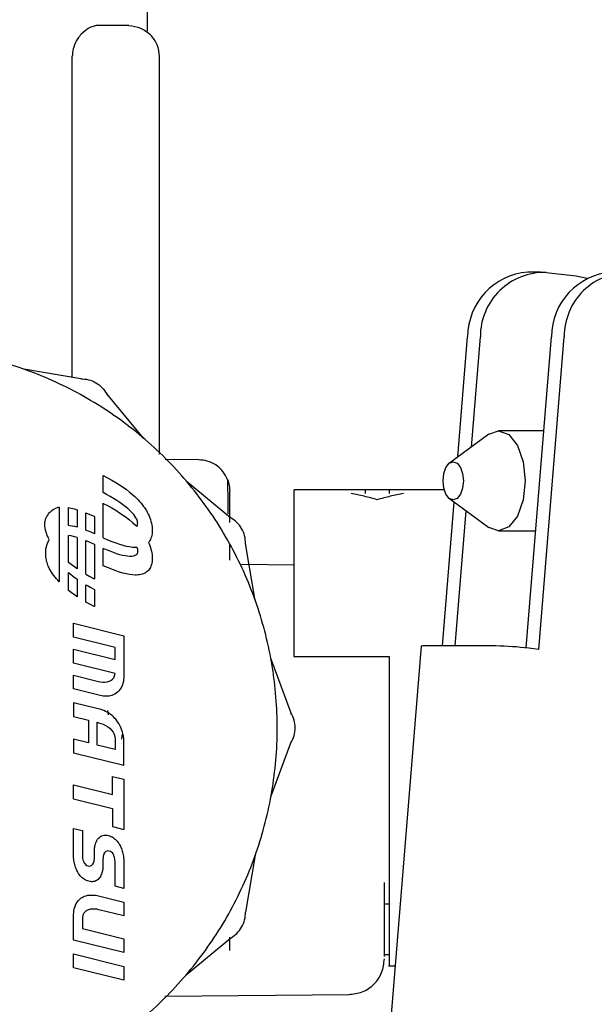
# Model space of a CAD drawing. Units: inches. Extents: x 0.4 to 16.6, y 0.2 to 10.8.
# Drawn here: x 9.3 to 9.4, y 5.7 to 5.8 of the extents above; entities that cross this region are included whole.
import ezdxf

# ---------------------------------------------------------------- set-up
doc = ezdxf.new("R2010")
doc.units = ezdxf.units.IN
doc.header["$MEASUREMENT"] = 0

msp = doc.modelspace()

# ---------------------------------------------------------------- linework, layer by layer
at = {"color": 7, "linetype": 'Continuous', "lineweight": 25}
for p, q in [((9.358375550517794, 5.796356184084962), (9.358375550517794, 5.805093445551617)), ((9.356823078936255, 5.796817705392227), (9.354379163871148, 5.796839033115893)), ((9.35214973544818, 5.767726415156822), (9.352149734028185, 5.794299532688685)), ((9.3593598023807, 5.761357528096159), (9.3593598023807, 5.794258749051535)), ((9.390868447612753, 5.776424602905855), (9.389817823144433, 5.776424602905855)), ((9.391346501048249, 5.776397484197953), (9.393832070837153, 5.776114834116)), ((9.393832070837153, 5.776114834116), (9.39472354890872, 5.775915557587491)), ((9.384037691641312, 5.761136606761974), (9.384846683566623, 5.771084391258737)), ((9.385154925801004, 5.761955674090612), (9.385897308034943, 5.771084391258737)), ((9.38968692332952, 5.745336935023048), (9.391780805057534, 5.771084391258737)), ((9.39072799440968, 5.745219461605001), (9.392831429525856, 5.771084391258737)), ((9.352842224640883, 5.767609288223654), (9.348144237618063, 5.768403900701247)), ((9.358033223929816, 5.762694491792372), (9.354996075826344, 5.766365761661733)), ((9.386594928254627, 5.763011369490444), (9.383344273204235, 5.760628247451657)), ((9.391147388214474, 5.763295569078648), (9.387398861649192, 5.763295569078648)), ((9.362631182775292, 5.760893452761954), (9.35983839908315, 5.760917826062411)), ((9.354690101096393, 5.758187201917478), (9.354690101096393, 5.759613207857911)), ((9.354690101096393, 5.759613207857911), (9.354709289530796, 5.75960367349697)), ((9.354709289530796, 5.75960367349697), (9.35507019029286, 5.759413862485007)), ((9.35507019029286, 5.759413862485007), (9.355414650203612, 5.759221780764777)), ((9.355414650203612, 5.759221780764777), (9.355742521184172, 5.759027548487457)), ((9.355742521184172, 5.759027548487457), (9.35605365515567, 5.758831285804223)), ((9.361571391464638, 5.75915632425727), (9.365242661334264, 5.756119176154098)), ((9.354973675965125, 5.758038337076107), (9.354690101096393, 5.758187201917478)), ((9.35605365515567, 5.758831285804223), (9.356347904039223, 5.758633112866248)), ((9.356347904039223, 5.758633112866248), (9.356625119755963, 5.758433149824711)), ((9.356625119755963, 5.758433149824711), (9.356885154227008, 5.758231516830786)), ((9.356885154227008, 5.758231516830786), (9.357127859373483, 5.758028334035648)), ((9.382930652239429, 5.758409742306995), (9.370481849624795, 5.758409742306995)), ((9.378355865372827, 5.758409742306995), (9.376387361435818, 5.758409742306995)), ((9.378355865372827, 5.758405013929074), (9.378355865372827, 5.758105832384641)), ((9.354690101096393, 5.754454416290716), (9.354690101096393, 5.757307452237684)), ((9.354690101096393, 5.757307452237684), (9.354709289530796, 5.757297917876745)), ((9.354709289530796, 5.757297917876745), (9.35507019029286, 5.757108106864778)), ((9.355272887146004, 5.757872458221247), (9.354973675965125, 5.758038337076107)), ((9.355556918069926, 5.757705812906151), (9.355272887146004, 5.757872458221247)), ((9.355825172945938, 5.75753878405063), (9.355556918069926, 5.757705812906151)), ((9.356077055983095, 5.757371754574494), (9.355825172945938, 5.75753878405063)), ((9.356311971390435, 5.757205107397552), (9.356077055983095, 5.757371754574494)), ((9.357127859373483, 5.758028334035648), (9.35735308711651, 5.757823721590471)), ((9.35735308711651, 5.757823721590471), (9.357477802071154, 5.757702132800603)), ((9.357477802071154, 5.757702132800603), (9.357597069138157, 5.757579323508144)), ((9.357597069138157, 5.757579323508144), (9.357710827373074, 5.757455392639219)), ((9.357710827373074, 5.757455392639219), (9.357819015831456, 5.757330439119951)), ((9.357819015831456, 5.757330439119951), (9.357921573568847, 5.757204561876461)), ((9.377371613404323, 5.757593276778479), (9.377371613404323, 5.757593354802508)), ((9.38276623463738, 5.745502111686954), (9.383734552639163, 5.75740905229377)), ((9.383344273204235, 5.757695174170206), (9.386594928254627, 5.755312052131419)), ((9.351056701379457, 5.756990293769319), (9.351056701379457, 5.750800334599697)), ((9.351840375828209, 5.755454655046385), (9.351840375828209, 5.7569457685717)), ((9.351840375828209, 5.7569457685717), (9.352051204340192, 5.756905060959819)), ((9.352051204340192, 5.756905060959819), (9.35232801427778, 5.756836711821839)), ((9.35232801427778, 5.756836711821839), (9.352552807145255, 5.756770497240487)), ((9.352552807145255, 5.756770497240487), (9.352552807145255, 5.755325392222264)), ((9.3532652384623, 5.756520277548785), (9.353601554177532, 5.756382368592948)), ((9.3532652384623, 5.755087588860611), (9.3532652384623, 5.756520277548785)), ((9.35507019029286, 5.757108106864778), (9.355414650203613, 5.756916025144548)), ((9.355414650203613, 5.756916025144548), (9.355742521184172, 5.756721792867229)), ((9.355742521184172, 5.756721792867229), (9.35605365515567, 5.756525530183993)), ((9.35605365515567, 5.756525530183993), (9.356347904039223, 5.75632735724602)), ((9.35652932337701, 5.757039225439613), (9.356311971390435, 5.757205107397552)), ((9.35672851615187, 5.756874491620487), (9.35652932337701, 5.757039225439613)), ((9.356908953924064, 5.756711288859987), (9.35672851615187, 5.756874491620487)), ((9.357083997160869, 5.756535930784898), (9.356908953924064, 5.756711288859987)), ((9.357224160933514, 5.756377156550954), (9.357083997160869, 5.756535930784898)), ((9.357921573568847, 5.757204561876461), (9.358018439640805, 5.757077859834873)), ((9.358018439640805, 5.757077859834873), (9.358109553102878, 5.756950431921307)), ((9.358109553102878, 5.756950431921307), (9.358194853010616, 5.756822377061889)), ((9.358194853010616, 5.756822377061889), (9.35827427841957, 5.756693794182739)), ((9.35827427841957, 5.756693794182739), (9.35834776838529, 5.756564782209981)), ((9.35834776838529, 5.756564782209981), (9.358425274726764, 5.756414548432455)), ((9.3838168591057, 5.745502111686954), (9.384726063085377, 5.756682155603894)), ((9.353601554177532, 5.756382368592948), (9.353960646569249, 5.75622375836701)), ((9.353960646569249, 5.75622375836701), (9.353977669779347, 5.756215745121343)), ((9.353977669779347, 5.756215745121343), (9.353977669779347, 5.754788715114808)), ((9.356347904039223, 5.75632735724602), (9.356625119755963, 5.756127394204483)), ((9.356625119755963, 5.756127394204483), (9.356885154227008, 5.755925761210559)), ((9.356885154227008, 5.755925761210559), (9.357127859373483, 5.755722578415421)), ((9.357127859373483, 5.755722578415421), (9.35735308711651, 5.755517965970244)), ((9.357333320738016, 5.756234493000833), (9.357224160933514, 5.756377156550954)), ((9.357415352070396, 5.756107466977228), (9.357333320738016, 5.756234493000833)), ((9.357474130426667, 5.755995605322819), (9.357415352070396, 5.756107466977228)), ((9.357513531302844, 5.755898434880296), (9.357474130426667, 5.755995605322819)), ((9.357537430194954, 5.755815482492343), (9.357513531302844, 5.755898434880296)), ((9.357549702599014, 5.755746275001647), (9.357537430194954, 5.755815482492343)), ((9.357554224011034, 5.755690339250894), (9.357549702599014, 5.755746275001647)), ((9.357554219563287, 5.755607425858286), (9.357554869927037, 5.755647202082767)), ((9.357554869927037, 5.755647202082767), (9.357554224011034, 5.755690339250894)), ((9.358425274726764, 5.756414548432455), (9.358495061479351, 5.756263375539441)), ((9.358495061479351, 5.756263375539441), (9.358557025248494, 5.756111609089693)), ((9.358557025248494, 5.756111609089693), (9.358611062639643, 5.755959594641962)), ((9.358611062639643, 5.755959594641962), (9.358657070258236, 5.755807677754999)), ((9.358657070258236, 5.755807677754999), (9.358694944709724, 5.755656203987556)), ((9.358694944709724, 5.755656203987556), (9.358724582599553, 5.755505518898384)), ((9.351944847525244, 5.755447866347731), (9.351840375828209, 5.755454655046385)), ((9.352144732431281, 5.755419496934078), (9.351944847525244, 5.755447866347731)), ((9.352362360984843, 5.755374767845624), (9.352144732431281, 5.755419496934078)), ((9.352552807145255, 5.755325392222264), (9.352362360984843, 5.755374767845624)), ((9.353399143076489, 5.755036460035007), (9.3532652384623, 5.755087588860611)), ((9.353697113419274, 5.754913086540929), (9.353399143076489, 5.755036460035007)), ((9.353977669779347, 5.754788715114808), (9.353697113419274, 5.754913086540929)), ((9.35735308711651, 5.755517965970244), (9.357477802071154, 5.755396377180374)), ((9.357477802071154, 5.755396377180374), (9.357481086589306, 5.755392995112211)), ((9.357481086589306, 5.755392995112211), (9.357513246647171, 5.755441194783399)), ((9.357513246647171, 5.755441194783399), (9.357537310105842, 5.755500946389017)), ((9.357537310105842, 5.755500946389017), (9.357549667017054, 5.755557515353842)), ((9.357549667017054, 5.755557515353842), (9.357554219563287, 5.755607425858286)), ((9.358724582599553, 5.755505518898384), (9.358745880533162, 5.755355968046239)), ((9.358758689583505, 5.754919080664746), (9.358745699975406, 5.754783113887671)), ((9.358745880533162, 5.755355968046239), (9.358758735116002, 5.755207896989869)), ((9.358763042953518, 5.755061651288026), (9.358758689583505, 5.754919080664746)), ((9.358758735116002, 5.755207896989869), (9.358763042953518, 5.755061651288026)), ((9.387398861649192, 5.755027852543215), (9.390475025848753, 5.755027852543215)), ((9.351840375828209, 5.752393857610384), (9.351840375828209, 5.754640012951471)), ((9.352051204340192, 5.754599305339592), (9.351840375828209, 5.754640012951471)), ((9.35232801427778, 5.754530956201609), (9.352051204340192, 5.754599305339592)), ((9.352552807145255, 5.754464741620258), (9.35232801427778, 5.754530956201609)), ((9.352552807145255, 5.754464741620258), (9.352552807145255, 5.751880166165163)), ((9.3532652384623, 5.754214521928557), (9.353601554177532, 5.754076612972719)), ((9.353265238462301, 5.751441623384947), (9.3532652384623, 5.754214521928557)), ((9.353601554177532, 5.754076612972719), (9.353960646569249, 5.753918002746781)), ((9.354690101096393, 5.754454416290716), (9.354707124306492, 5.75444640304505)), ((9.354707124306492, 5.75444640304505), (9.355066216698207, 5.754287792819113)), ((9.355066216698207, 5.754287792819113), (9.355409199647326, 5.754147149910556)), ((9.355409199647326, 5.754147149910556), (9.355735899629734, 5.754024516769487)), ((9.355735899629734, 5.754024516769487), (9.356046143121318, 5.753919935846005)), ((9.358492323488932, 5.754119019971767), (9.358445873697995, 5.754064171075884)), ((9.358445873697995, 5.754064171075884), (9.358495061479351, 5.753957619919215)), ((9.35855490971481, 5.754210478930528), (9.358492323488932, 5.754119019971767)), ((9.35860949421996, 5.754309937375801), (9.35855490971481, 5.754210478930528)), ((9.35865597125149, 5.754417162700872), (9.35860949421996, 5.754309937375801)), ((9.358694235056502, 5.75453192229902), (9.35865597125149, 5.754417162700872)), ((9.358724179882104, 5.754653983563523), (9.358694235056502, 5.75453192229902)), ((9.358745699975406, 5.754783113887671), (9.358724179882104, 5.754653983563523)), ((9.353960646569249, 5.753918002746781), (9.353977669779347, 5.753909989501114)), ((9.353977669779347, 5.753909989501114), (9.353977669779347, 5.751056953554146)), ((9.354690101096393, 5.752148660670489), (9.354690101096393, 5.753575690677024)), ((9.354970657456466, 5.753451319250901), (9.354690101096393, 5.753575690677024)), ((9.355268627799253, 5.753327945756825), (9.354970657456466, 5.753451319250901)), ((9.355551646643983, 5.753219880614761), (9.355268627799253, 5.753327945756825)), ((9.355819155560763, 5.753127334089267), (9.355551646643983, 5.753219880614761)), ((9.356046143121318, 5.753919935846005), (9.35633975659796, 5.75383344959022)), ((9.35633975659796, 5.75383344959022), (9.356616566535548, 5.753765100452241)), ((9.356616566535548, 5.753765100452241), (9.356876399409968, 5.753714930882166)), ((9.356876399409968, 5.753714930882166), (9.357119081697103, 5.753682983330103)), ((9.357119081697103, 5.753682983330103), (9.357344439872838, 5.753669300246158)), ((9.357344439872838, 5.753669300246158), (9.357469677054798, 5.753669795290512)), ((9.357469677054798, 5.753669795290512), (9.357481948160354, 5.753670569607437)), ((9.357481948160354, 5.753670569607437), (9.357513531302844, 5.753592679260068)), ((9.35753731010584, 5.753195190768786), (9.357513246647171, 5.753135439163172)), ((9.357513531302844, 5.753592679260068), (9.357537430194954, 5.753509726872117)), ((9.357549667017054, 5.753251759733613), (9.35753731010584, 5.753195190768786)), ((9.357537430194954, 5.753509726872117), (9.357549702599014, 5.75344051938142)), ((9.357554219563287, 5.75330167023806), (9.357549667017054, 5.753251759733613)), ((9.357549702599014, 5.75344051938142), (9.357554224011034, 5.753384583630666)), ((9.357554869927037, 5.75334144646254), (9.357554219563287, 5.75330167023806)), ((9.357554224011034, 5.753384583630666), (9.357554869927037, 5.75334144646254)), ((9.358495061479351, 5.753957619919215), (9.358557025248494, 5.753805853469466)), ((9.358557025248494, 5.753805853469466), (9.358611062639643, 5.753653839021735)), ((9.358611062639643, 5.753653839021735), (9.358657070258236, 5.75350192213477)), ((9.358657070258236, 5.75350192213477), (9.358694944709724, 5.753350448367327)), ((9.358694944709724, 5.753350448367327), (9.358724582599553, 5.753199763278158)), ((9.358724582599553, 5.753199763278158), (9.358745880533162, 5.75305021242601)), ((9.365166888994873, 5.752590253203781), (9.365166888994873, 5.753919008540283)), ((9.367280800373871, 5.749267337945691), (9.366486187895891, 5.753965324968455)), ((9.352042651119778, 5.752237011587347), (9.351840375828209, 5.752393857610384)), ((9.356070596119698, 5.753050516444894), (9.355819155560763, 5.753127334089267)), ((9.356305409890897, 5.752989637946206), (9.356070596119698, 5.753050516444894)), ((9.35652303844446, 5.752944908857756), (9.356305409890897, 5.752989637946206)), ((9.356722923350494, 5.752916539444101), (9.35652303844446, 5.752944908857756)), ((9.356904506179111, 5.752904739969801), (9.356722923350494, 5.752916539444101)), ((9.357080754754797, 5.752910595208813), (9.356904506179111, 5.752904739969801)), ((9.3572218836881, 5.752934122724565), (9.357080754754797, 5.752910595208813)), ((9.357331795161498, 5.752971846697465), (9.3572218836881, 5.752934122724565)), ((9.357414391357485, 5.753020291307921), (9.357331795161498, 5.752971846697465)), ((9.357473574458545, 5.753075980736354), (9.357414391357485, 5.753020291307921)), ((9.357513246647171, 5.753135439163172), (9.357473574458545, 5.753075980736354)), ((9.358745699975406, 5.752477358267446), (9.358724179882104, 5.752348227943298)), ((9.358758689583505, 5.752613325044516), (9.358745699975406, 5.752477358267446)), ((9.358745880533162, 5.75305021242601), (9.358758735116002, 5.75290214136964)), ((9.358763042953518, 5.752755895667798), (9.358758689583505, 5.752613325044516)), ((9.358758735116002, 5.75290214136964), (9.358763042953518, 5.752755895667798)), ((9.351840375828209, 5.750088101990158), (9.351840375828209, 5.751579348376451)), ((9.351840375828209, 5.751579348376451), (9.351939254723868, 5.751489914171342)), ((9.352319866836517, 5.752037048545811), (9.352042651119778, 5.752237011587347)), ((9.352552807145255, 5.751880166165163), (9.352319866836517, 5.752037048545811)), ((9.354707124306492, 5.752140647424821), (9.354690101096393, 5.752148660670489)), ((9.355066216698207, 5.751982037198886), (9.354707124306492, 5.752140647424821)), ((9.355409199647326, 5.751841394290329), (9.355066216698207, 5.751982037198886)), ((9.355735899629734, 5.751718761149258), (9.355409199647326, 5.751841394290329)), ((9.356046143121318, 5.751614180225778), (9.355735899629734, 5.751718761149258)), ((9.35633975659796, 5.751527693969995), (9.356046143121318, 5.751614180225778)), ((9.358269512009207, 5.751598141326486), (9.358189591183526, 5.751546707976229)), ((9.358343568886568, 5.751655916623178), (9.358269512009207, 5.751598141326486)), ((9.358437211507274, 5.751748186957585), (9.358343568886568, 5.751655916623178)), ((9.358492323488932, 5.751813264351538), (9.358437211507274, 5.751748186957585)), ((9.35855490971481, 5.751904723310302), (9.358492323488932, 5.751813264351538)), ((9.35860949421996, 5.752004181755575), (9.35855490971481, 5.751904723310302)), ((9.35865597125149, 5.752111407080647), (9.35860949421996, 5.752004181755575)), ((9.358694235056502, 5.752226166678792), (9.35865597125149, 5.752111407080647)), ((9.358724179882104, 5.752348227943298), (9.358694235056502, 5.752226166678792)), ((9.370481849624795, 5.752192988301867), (9.366142551853635, 5.752230856779821)), ((9.351939254723868, 5.751489914171342), (9.35213844749873, 5.751325180352219)), ((9.35213844749873, 5.751325180352219), (9.352355799485307, 5.751159298394278)), ((9.352355799485307, 5.751159298394278), (9.352552807145255, 5.751019542680774)), ((9.352552807145255, 5.751019542680774), (9.352552807145255, 5.749574410544933)), ((9.353265238462301, 5.751441623384947), (9.35359758058288, 5.751256298927054)), ((9.35359758058288, 5.751256298927054), (9.353958481344945, 5.751066487915089)), ((9.353958481344945, 5.751066487915089), (9.353977669779347, 5.751056953554146)), ((9.356616566535548, 5.751459344832012), (9.35633975659796, 5.751527693969995)), ((9.356876399409968, 5.751409175261937), (9.356616566535548, 5.751459344832012)), ((9.357119081697103, 5.751377227709874), (9.356876399409968, 5.751409175261937)), ((9.357344439872838, 5.751363544625931), (9.357119081697103, 5.751377227709874)), ((9.357469677054798, 5.751364039670286), (9.357344439872838, 5.751363544625931)), ((9.357589404784058, 5.751371594589176), (9.357469677054798, 5.751364039670286)), ((9.357703578748659, 5.751384861571065), (9.357589404784058, 5.751371594589176)), ((9.357812154636655, 5.751404503267892), (9.357703578748659, 5.751384861571065)), ((9.35791508813609, 5.751430514218239), (9.357812154636655, 5.751404503267892)), ((9.358012334935017, 5.751462888960687), (9.35791508813609, 5.751430514218239)), ((9.35810385072148, 5.751501622033826), (9.358012334935017, 5.751462888960687)), ((9.358189591183526, 5.751546707976229), (9.35810385072148, 5.751501622033826)), ((9.352042651119778, 5.74993125596712), (9.351840375828209, 5.750088101990158)), ((9.352319866836517, 5.749731292925584), (9.352042651119778, 5.74993125596712)), ((9.353265238462301, 5.749135867764719), (9.353265238462301, 5.750568012444593)), ((9.353265238462301, 5.750568012444593), (9.353394883729736, 5.750491947570585)), ((9.353394883729736, 5.750491947570585), (9.353694094910615, 5.750326068715725)), ((9.353694094910615, 5.750326068715725), (9.353977669779347, 5.750177203874353)), ((9.353977669779347, 5.750177203874353), (9.353977669779347, 5.748751197933919)), ((9.352552807145255, 5.749574410544933), (9.352319866836517, 5.749731292925584)), ((9.35359758058288, 5.748950543306825), (9.353265238462301, 5.749135867764719)), ((9.353958481344945, 5.748760732294859), (9.35359758058288, 5.748950543306825)), ((9.353977669779347, 5.748751197933919), (9.353958481344945, 5.748760732294859)), ((9.352260813370131, 5.746229116739465), (9.352255532777336, 5.747373245178014)), ((9.352255532777336, 5.747373245178014), (9.356406078712869, 5.746343529583322)), ((9.355687918092984, 5.745373660706949), (9.352260813370131, 5.746229116739465)), ((9.356406078712869, 5.746343529583322), (9.356406078712869, 5.742869151706081)), ((9.352260813370131, 5.744081675670189), (9.352255532777336, 5.745225804108739)), ((9.352255532777336, 5.745225804108739), (9.355687918092984, 5.744375628669016)), ((9.355687918092984, 5.744375628669016), (9.355687918092984, 5.745373660706949)), ((9.381003323022421, 5.745473237817405), (9.377210765767499, 5.698837985865975)), ((9.387191800152456, 5.745502111686954), (9.381308303129865, 5.745502111686954)), ((9.39072799440968, 5.745219461605001), (9.38989947114671, 5.745313678298986)), ((9.368575859574321, 5.744434111210033), (9.370236698493972, 5.739968228862826)), ((9.370481849624795, 5.744630208361241), (9.378355865372827, 5.744630214747938)), ((9.378355865372827, 5.744630198781193), (9.378355865372827, 5.73872470293886)), ((9.355680877302591, 5.743231500230468), (9.352260813370131, 5.744081675670189)), ((9.352260813370131, 5.741944795786503), (9.352255532777336, 5.743074842644267)), ((9.352255532777336, 5.743074842644267), (9.354314963966726, 5.742562625143317)), ((9.355196030874287, 5.742573406353603), (9.355347412796249, 5.742644947472726)), ((9.355347412796249, 5.742644947472726), (9.35547726714955, 5.742744454259245)), ((9.35547726714955, 5.742744454259245), (9.355579915184698, 5.742873999873888)), ((9.355579915184698, 5.742873999873888), (9.355649678152211, 5.743035657477384)), ((9.355649678152211, 5.743035657477384), (9.355680877302591, 5.743231500230468)), ((9.356393221789567, 5.742700169711914), (9.35637112822937, 5.742555905412966)), ((9.356406078712869, 5.742869151706081), (9.356393221789567, 5.742700169711914)), ((9.354341366930692, 5.741418496704768), (9.352260813370131, 5.741944795786503)), ((9.354314963966726, 5.742562625143317), (9.354488802489637, 5.742525435336431)), ((9.354488802489637, 5.742525435336431), (9.35466950719134, 5.742505845393287)), ((9.35466950719134, 5.742505845393287), (9.354851399322344, 5.742505928474612)), ((9.354851399322344, 5.742505928474612), (9.355028800133155, 5.742527757741142)), ((9.355028800133155, 5.742527757741142), (9.355196030874287, 5.742573406353603)), ((9.356000388370541, 5.741783620829185), (9.355897694482241, 5.741680466825235)), ((9.35609117980268, 5.741895865197608), (9.356000388370541, 5.741783620829185)), ((9.35617019815319, 5.742016127442112), (9.35609117980268, 5.741895865197608)), ((9.356237572796589, 5.742143335074293), (9.35617019815319, 5.742016127442112)), ((9.356293433107405, 5.742276415605762), (9.356237572796589, 5.742143335074293)), ((9.356337908460159, 5.742414296548119), (9.356293433107405, 5.742276415605762)), ((9.35637112822937, 5.742555905412966), (9.356337908460159, 5.742414296548119)), ((9.354459819780072, 5.741392204105191), (9.354341366930692, 5.741418496704768)), ((9.354579616012261, 5.741370664391168), (9.354459819780072, 5.741392204105191)), ((9.354700340572661, 5.741354550310221), (9.354579616012261, 5.741370664391168)), ((9.354821578406682, 5.741344534609868), (9.354700340572661, 5.741354550310221)), ((9.354942914459729, 5.741341290037636), (9.354821578406682, 5.741344534609868)), ((9.355063933677204, 5.741345489341048), (9.354942914459729, 5.741341290037636)), ((9.355184221004526, 5.741357805267617), (9.355063933677204, 5.741345489341048)), ((9.355303361387088, 5.741378910564874), (9.355184221004526, 5.741357805267617)), ((9.355420939770301, 5.741409477980337), (9.355303361387088, 5.741378910564874)), ((9.355536541099575, 5.741450180261528), (9.355420939770301, 5.741409477980337)), ((9.355668973374584, 5.741512342349798), (9.355536541099575, 5.741450180261528)), ((9.355782968763261, 5.741587475674156), (9.355668973374584, 5.741512342349798)), ((9.355897694482241, 5.741680466825235), (9.355782968763261, 5.741587475674156)), ((9.352255532777336, 5.740807928162987), (9.352260813370131, 5.739669080317232)), ((9.35428856100276, 5.74030099125483), (9.352255532777336, 5.740807928162987)), ((9.35444823627172, 5.740256934301046), (9.35428856100276, 5.74030099125483)), ((9.354603909555426, 5.740206098298255), (9.35444823627172, 5.740256934301046)), ((9.354755363293446, 5.740148081393346), (9.354603909555426, 5.740206098298255)), ((9.355048182997107, 5.740172741039273), (9.355119779738375, 5.739797408783106)), ((9.352260813370131, 5.739669080317232), (9.353484150700575, 5.739366326330416)), ((9.353484150700575, 5.739366326330416), (9.353484150700575, 5.737481154703207)), ((9.354902379925369, 5.740082481733201), (9.354755363293446, 5.740148081393346)), ((9.355044741890758, 5.740008897464716), (9.354902379925369, 5.740082481733201)), ((9.355182231629197, 5.739926926734774), (9.355044741890758, 5.740008897464716)), ((9.355314631580265, 5.739836167690271), (9.355182231629197, 5.739926926734774)), ((9.355441724183537, 5.739736218478085), (9.355314631580265, 5.739836167690271)), ((9.355563291878587, 5.739626677245111), (9.355441724183537, 5.739736218478085)), ((9.355679117104993, 5.739507142138237), (9.355563291878587, 5.739626677245111)), ((9.355738963823317, 5.739440254629522), (9.355679117104993, 5.739507142138237)), ((9.355795290146444, 5.73936984672561), (9.355738963823317, 5.739440254629522)), ((9.355895490274799, 5.739233314094615), (9.355795290146444, 5.73936984672561)), ((9.354204071518065, 5.739183265780248), (9.354314963966724, 5.739153342421087)), ((9.354204071518065, 5.737303374745832), (9.354204071518065, 5.739183265780248)), ((9.354314963966724, 5.739153342421087), (9.354509284236896, 5.739093147271646)), ((9.354509284236896, 5.739093147271646), (9.354704426695363, 5.739016663781698)), ((9.354704426695363, 5.739016663781698), (9.354895330950058, 5.738923633730252)), ((9.354895330950058, 5.738923633730252), (9.355076936608901, 5.738813798896319)), ((9.355076936608901, 5.738813798896319), (9.35524418327982, 5.738686901058913)), ((9.35524418327982, 5.738686901058913), (9.355392010570743, 5.738542681997045)), ((9.355392010570743, 5.738542681997045), (9.355515358089594, 5.738380883489731)), ((9.355990390448184, 5.739083632963582), (9.355895490274799, 5.739233314094615)), ((9.356078718043737, 5.738923162173315), (9.355990390448184, 5.739083632963582)), ((9.356159200438599, 5.738754260564615), (9.356078718043737, 5.738923162173315)), ((9.356230565009904, 5.73857928697828), (9.356159200438599, 5.738754260564615)), ((9.356291539134789, 5.738400600255113), (9.356230565009904, 5.73857928697828)), ((9.353484150700575, 5.737481154703207), (9.352255532777336, 5.737783908690024)), ((9.352255532777336, 5.737783908690024), (9.352260813370131, 5.736639780251475)), ((9.355515358089594, 5.738380883489731), (9.355609165444301, 5.73820124731598)), ((9.355609165444301, 5.73820124731598), (9.355668372242787, 5.738003515254805)), ((9.355668372242787, 5.738003515254805), (9.355687918092984, 5.737787429085219)), ((9.355687918092984, 5.737787429085219), (9.355687918092984, 5.736931973052704)), ((9.356261558929706, 5.73821153005551), (9.356222466711287, 5.737785580243489)), ((9.356340850190392, 5.738220559235915), (9.356291539134789, 5.738400600255113)), ((9.356377225553848, 5.738041522761485), (9.356340850190392, 5.738220559235915)), ((9.356399392602297, 5.737865849672624), (9.356377225553848, 5.738041522761485)), ((9.356406078712869, 5.737695898810135), (9.356399392602297, 5.737865849672624)), ((9.355687918092984, 5.736931973052704), (9.354204071518065, 5.737303374745832)), ((9.356406078712869, 5.735608312694902), (9.356406078712869, 5.737695898810135)), ((9.36857585957452, 5.733015293391934), (9.370236698493802, 5.737481175739278)), ((9.356406078712869, 5.735608312694902), (9.352260813370131, 5.736639780251475)), ((9.35546165509571, 5.73470616538737), (9.35639903792248, 5.734474117187605)), ((9.35546165509571, 5.733204972513986), (9.35546165509571, 5.73470616538737)), ((9.35639903792248, 5.734474117187605), (9.35639903792248, 5.730323571252072)), ((9.352260813370131, 5.732852975200061), (9.352255532777336, 5.734002384231403)), ((9.352255532777336, 5.734002384231403), (9.35546165509571, 5.733204972513986)), ((9.352260813370131, 5.732852975200061), (9.35546165509571, 5.732057295038737)), ((9.35546165509571, 5.732057295038737), (9.35546165509571, 5.730555619451835)), ((9.352255532777336, 5.730404300915378), (9.352980734187618, 5.730226520958004)), ((9.352260813370131, 5.727975228230459), (9.352255532777336, 5.730404300915378)), ((9.35546165509571, 5.730555619451835), (9.35639903792248, 5.730323571252072)), ((9.352980734187618, 5.730226520958004), (9.352980734187618, 5.728153008187835)), ((9.35424560654874, 5.729507583034855), (9.354310838503606, 5.729592046732654)), ((9.354310838503606, 5.729592046732654), (9.354384779036085, 5.729667210426443)), ((9.354384779036085, 5.729667210426443), (9.354468029605698, 5.729731382742355)), ((9.354468029605698, 5.729731382742355), (9.354561191671964, 5.729782872306513)), ((9.354561191671964, 5.729782872306513), (9.354664866694403, 5.729819987745051)), ((9.354664866694403, 5.729819987745051), (9.354779656132534, 5.729841037684093)), ((9.354779656132534, 5.729841037684093), (9.354869426210023, 5.729846318276886)), ((9.354869426210023, 5.729846318276886), (9.354911670952369, 5.729844558079289)), ((9.354911670952369, 5.729844558079289), (9.355020803203429, 5.7298357570913)), ((9.355020803203429, 5.7298357570913), (9.35513873644248, 5.729814634720127)), ((9.35513873644248, 5.729814634720127), (9.355245923763206, 5.729782863769556)), ((9.355245923763206, 5.729782863769556), (9.355347985916586, 5.729743615675608)), ((9.355347985916586, 5.729743615675608), (9.355444997358978, 5.729697105358414)), ((9.355444997358978, 5.729697105358414), (9.355537032546744, 5.729643547738097)), ((9.355537032546744, 5.729643547738097), (9.355624165936238, 5.729583157734785)), ((9.355624165936238, 5.729583157734785), (9.35570647198382, 5.729516150268603)), ((9.353984046818345, 5.728714511221522), (9.353992847806333, 5.728797240508618)), ((9.353992847806333, 5.728797240508618), (9.354005169189518, 5.728878209598115)), ((9.354005169189518, 5.728878209598115), (9.354021010967898, 5.728957418490014)), ((9.354021010967898, 5.728957418490014), (9.354038612943874, 5.729034867184316)), ((9.354038612943874, 5.729034867184316), (9.354059735315047, 5.72911055568102)), ((9.354059735315047, 5.72911055568102), (9.354096147554646, 5.729215305656131)), ((9.354096147554646, 5.729215305656131), (9.354138862533778, 5.729317521122724)), ((9.354138862533778, 5.729317521122724), (9.354188481711974, 5.729415510706922)), ((9.354188481711974, 5.729415510706922), (9.35424560654874, 5.729507583034855)), ((9.35570647198382, 5.729516150268603), (9.35578402514585, 5.729442740259679)), ((9.35578402514585, 5.729442740259679), (9.355856899878685, 5.72936314262814)), ((9.355856899878685, 5.72936314262814), (9.355925170638681, 5.729277572294113)), ((9.355925170638681, 5.729277572294113), (9.3559889118822, 5.729186244177725)), ((9.3559889118822, 5.729186244177725), (9.356038197414938, 5.729105275088225)), ((9.356038197414938, 5.729105275088225), (9.356085722750077, 5.729020785603534)), ((9.356085722750077, 5.729020785603534), (9.356130216320874, 5.72892846350356)), ((9.356130216320874, 5.72892846350356), (9.3561724314919, 5.72883312600908)), ((9.3561724314919, 5.72883312600908), (9.356212052483707, 5.728735265799409)), ((9.352271374555713, 5.727823851237075), (9.352260813370131, 5.727975228230459)), ((9.352980734187618, 5.728153008187835), (9.352985992249879, 5.728041469306607)), ((9.352985992249879, 5.728041469306607), (9.353000704685481, 5.727925182292358)), ((9.353974182759016, 5.727896496616141), (9.353975245830355, 5.727938264080906)), ((9.353975245830355, 5.728543772054539), (9.353977006027954, 5.728630021736829)), ((9.353975245830355, 5.727938264080906), (9.353975245830355, 5.728543772054539)), ((9.353977006027954, 5.728630021736829), (9.353984046818345, 5.728714511221522)), ((9.354687403384348, 5.727932657851557), (9.354686365659854, 5.727892498943365)), ((9.354689517117633, 5.727973031503859), (9.354687403384348, 5.727932657851557)), ((9.354692818280215, 5.728013493166038), (9.354689517117633, 5.727973031503859)), ((9.35469741829261, 5.72805391610387), (9.354692818280215, 5.728013493166038)), ((9.354703428575316, 5.728094173583129), (9.35469741829261, 5.72805391610387)), ((9.354710960548847, 5.728134138869588), (9.354703428575316, 5.728094173583129)), ((9.35472012563371, 5.728173685229014), (9.354710960548847, 5.728134138869588)), ((9.35473103525041, 5.72821268592719), (9.35472012563371, 5.728173685229014)), ((9.354743800819458, 5.728251014229881), (9.35473103525041, 5.72821268592719)), ((9.354761546077363, 5.728296216665204), (9.354743800819458, 5.728251014229881)), ((9.354806059096502, 5.728383594073143), (9.354761546077363, 5.728296216665204)), ((9.354862385419628, 5.728454001977053), (9.354806059096502, 5.728383594073143)), ((9.354929272928345, 5.728506807904984), (9.354862385419628, 5.728454001977053)), ((9.355006721622647, 5.728536731264148), (9.354929272928345, 5.728506807904984)), ((9.35509297130494, 5.728547292449735), (9.355006721622647, 5.728536731264148)), ((9.355202103555998, 5.728529690473756), (9.35509297130494, 5.728547292449735)), ((9.355302159788197, 5.728497593358572), (9.355202103555998, 5.728529690473756)), ((9.35538878307243, 5.728444846133226), (9.355302159788197, 5.728497593358572)), ((9.355462662526051, 5.728374797221616), (9.35538878307243, 5.728444846133226)), ((9.355524487266425, 5.728290795047628), (9.355462662526051, 5.728374797221616)), ((9.355574946410911, 5.728196188035156), (9.355524487266425, 5.728290795047628)), ((9.355614729076866, 5.728094324608083), (9.355574946410911, 5.728196188035156)), ((9.355644524381653, 5.727988553190303), (9.355614729076866, 5.728094324608083)), ((9.355665021442633, 5.72788222220571), (9.355644524381653, 5.727988553190303)), ((9.356212052483707, 5.728735265799409), (9.356248763516845, 5.728635375553843)), ((9.356248763516845, 5.728635375553843), (9.356282248811867, 5.728533947951695)), ((9.356282248811867, 5.728533947951695), (9.356312192589323, 5.728431475672276)), ((9.356312192589323, 5.728431475672276), (9.356338279069762, 5.728328451394889)), ((9.356338279069762, 5.728328451394889), (9.356360192473733, 5.728225367798843)), ((9.356360192473733, 5.728225367798843), (9.356377617021794, 5.728122717563443)), ((9.356377617021794, 5.728122717563443), (9.356390236934493, 5.728020993368003)), ((9.356390236934493, 5.728020993368003), (9.356395517527286, 5.727945304871298)), ((9.356395517527286, 5.727945304871298), (9.35639903792248, 5.727869616374593)), ((9.367280800373681, 5.728182066656363), (9.366486187896088, 5.723484079633548)), ((9.352284491900255, 5.727722441060862), (9.352271374555713, 5.727823851237075)), ((9.352302145626043, 5.727620073865237), (9.352284491900255, 5.727722441060862)), ((9.352324079096269, 5.727517257115148), (9.352302145626043, 5.727620073865237)), ((9.352350035674124, 5.727414498275557), (9.352324079096269, 5.727517257115148)), ((9.3523797587228, 5.727312304811436), (9.352350035674124, 5.727414498275557)), ((9.352412991605485, 5.72721118418775), (9.3523797587228, 5.727312304811436)), ((9.35244947768537, 5.727111643869469), (9.352412991605485, 5.72721118418775)), ((9.353000704685481, 5.727925182292358), (9.35302578714921, 5.727808020459908)), ((9.35302578714921, 5.727808020459908), (9.353062155295857, 5.727693857124061)), ((9.353062155295857, 5.727693857124061), (9.353110724780214, 5.727586565599639)), ((9.353110724780214, 5.727586565599639), (9.353172411257065, 5.727490019201451)), ((9.353172411257065, 5.727490019201451), (9.353248130381207, 5.727408091244311)), ((9.353248130381207, 5.727408091244311), (9.35333879780743, 5.727344655043036)), ((9.35333879780743, 5.727344655043036), (9.35344532919052, 5.727303583912438)), ((9.35344532919052, 5.727303583912438), (9.353568640185271, 5.727288751167331)), ((9.353568640185271, 5.727288751167331), (9.353654889867562, 5.727297552155319)), ((9.353654889867562, 5.727297552155319), (9.353732338561866, 5.727329235712082)), ((9.353732338561866, 5.727329235712082), (9.35379922607058, 5.727380281442414)), ((9.35379922607058, 5.727380281442414), (9.353855552393707, 5.727452449543923)), ((9.353855552393707, 5.727452449543923), (9.353903077728846, 5.727543979819009)), ((9.353903077728846, 5.727543979819009), (9.353917709283369, 5.727583204678343)), ((9.353917709283369, 5.727583204678343), (9.35393041289346, 5.727622000225488)), ((9.35393041289346, 5.727622000225488), (9.353941293642922, 5.727660544416415)), ((9.353941293642922, 5.727660544416415), (9.353950456615546, 5.727699015207103)), ((9.353950456615546, 5.727699015207103), (9.353958006895132, 5.727737590553525)), ((9.353958006895132, 5.727737590553525), (9.353964049565475, 5.727776448411666)), ((9.353964049565475, 5.727776448411666), (9.353968689710374, 5.727815766737494)), ((9.353968689710374, 5.727815766737494), (9.353972032413623, 5.727855723486995)), ((9.353972032413623, 5.727855723486995), (9.353974182759016, 5.727896496616141)), ((9.354677564671862, 5.727128573185934), (9.354668763683875, 5.727045843898839)), ((9.354684605462255, 5.727213062670626), (9.354677564671862, 5.727128573185934)), ((9.354686365659854, 5.727299312352918), (9.354684605462255, 5.727213062670626)), ((9.354686365659854, 5.727892498943365), (9.354686365659854, 5.727299312352918)), ((9.355676909377156, 5.72777868007819), (9.355665021442633, 5.72788222220571)), ((9.355680877302591, 5.727681275231633), (9.355676909377156, 5.72777868007819)), ((9.355680877302591, 5.725621844042246), (9.355680877302591, 5.727681275231633)), ((9.35639903792248, 5.727869616374593), (9.35639903792248, 5.725438783492077)), ((9.352488960325648, 5.727014191321556), (9.35244947768537, 5.727111643869469)), ((9.352531182889503, 5.726919334008985), (9.352488960325648, 5.727014191321556)), ((9.352575888740132, 5.726827579396716), (9.352531182889503, 5.726919334008985)), ((9.35262341407527, 5.726741329714425), (9.352575888740132, 5.726827579396716)), ((9.352672699608007, 5.726662120822525), (9.35262341407527, 5.726741329714425)), ((9.352734454292518, 5.726571322261583), (9.352672699608007, 5.726662120822525)), ((9.35280188684642, 5.726485554697414), (9.352734454292518, 5.726571322261583)), ((9.352874806640312, 5.726405232128494), (9.35280188684642, 5.726485554697414)), ((9.352953023044797, 5.7263307685533), (9.352874806640312, 5.726405232128494)), ((9.353036345430471, 5.726262577970303), (9.352953023044797, 5.7263307685533)), ((9.354416637204446, 5.726334411458246), (9.354352335161973, 5.726250333595762)), ((9.354472836001257, 5.726426257776811), (9.354416637204446, 5.726334411458246)), ((9.354521661858392, 5.726524284677197), (9.354472836001257, 5.726426257776811)), ((9.354563845081833, 5.726626904285158), (9.354521661858392, 5.726524284677197)), ((9.354600115977563, 5.726732528726436), (9.354563845081833, 5.726626904285158)), ((9.354622998546335, 5.726808217223141), (9.354600115977563, 5.726732528726436)), ((9.354640600522313, 5.726885665917443), (9.354622998546335, 5.726808217223141)), ((9.35465644230069, 5.726964874809343), (9.354640600522313, 5.726885665917443)), ((9.354668763683875, 5.727045843898839), (9.35465644230069, 5.726964874809343)), ((9.35312458316794, 5.72620107437798), (9.353036345430471, 5.726262577970303)), ((9.353217545627798, 5.726146671774806), (9.35312458316794, 5.72620107437798)), ((9.35331504218065, 5.726099784159257), (9.353217545627798, 5.726146671774806)), ((9.353416882197092, 5.726060825529803), (9.35331504218065, 5.726099784159257)), ((9.35352287504773, 5.726030209884927), (9.353416882197092, 5.726060825529803)), ((9.35364080828678, 5.726009087513755), (9.35352287504773, 5.726030209884927)), ((9.35374994053784, 5.725998526328168), (9.35364080828678, 5.726009087513755)), ((9.353792185280188, 5.725996766130569), (9.35374994053784, 5.725998526328168)), ((9.353883715555272, 5.726002046723363), (9.353792185280188, 5.725996766130569)), ((9.353999488415798, 5.726023464191663), (9.353883715555272, 5.726002046723363)), ((9.354103506500753, 5.726060589487307), (9.353999488415798, 5.726023464191663)), ((9.354196500116108, 5.726111834736042), (9.354103506500753, 5.726060589487307)), ((9.354279199567852, 5.72617561206361), (9.354196500116108, 5.726111834736042)), ((9.354352335161973, 5.726250333595762), (9.354279199567852, 5.72617561206361)), ((9.35639903792248, 5.725438783492077), (9.355680877302591, 5.725621844042246)), ((9.377962162671473, 5.719807127529126), (9.377962162671473, 5.72592430257584)), ((9.35288216312214, 5.724650434992921), (9.352961372014043, 5.724703240920856)), ((9.352961372014043, 5.724703240920856), (9.353044101301137, 5.724747245860799)), ((9.353044101301137, 5.724747245860799), (9.35316400217707, 5.724800362639626)), ((9.35316400217707, 5.724800362639626), (9.353288087218717, 5.724840882740369)), ((9.353288087218717, 5.724840882740369), (9.353415488824673, 5.724869704919914)), ((9.353415488824673, 5.724869704919914), (9.353545339393552, 5.724887727935156)), ((9.353545339393552, 5.724887727935156), (9.353676771323949, 5.724895850542991)), ((9.353676771323949, 5.724895850542991), (9.353808917014474, 5.724894971500312)), ((9.353808917014474, 5.724894971500312), (9.353940908863729, 5.724885989564008)), ((9.353940908863729, 5.724885989564008), (9.354071879270313, 5.724869803490979)), ((9.354071879270313, 5.724869803490979), (9.35420096063284, 5.724847312038114)), ((9.35420096063284, 5.724847312038114), (9.354327285349907, 5.724819413962308)), ((9.354327285349907, 5.724819413962308), (9.356406078712869, 5.724301915868564)), ((9.352311206859246, 5.723753300913677), (9.352352333788108, 5.72390283401209)), ((9.352352333788108, 5.72390283401209), (9.35240628270035, 5.724047270282341)), ((9.35240628270035, 5.724047270282341), (9.352473448056259, 5.724185393603907)), ((9.352473448056259, 5.724185393603907), (9.352554224316107, 5.724315987856269)), ((9.352554224316107, 5.724315987856269), (9.352649005940183, 5.724437836918906)), ((9.352649005940183, 5.724437836918906), (9.352758187388767, 5.724549724671296)), ((9.352758187388767, 5.724549724671296), (9.35288216312214, 5.724650434992921)), ((9.356406078712869, 5.724301915868564), (9.35641311950326, 5.723161307825211)), ((9.378355865372827, 5.724125897862064), (9.377962162671473, 5.724125897862064)), ((9.352255532777336, 5.721161723354148), (9.352260813370131, 5.723286281854651)), ((9.352260813370131, 5.723286281854651), (9.352265841110539, 5.723443808714437)), ((9.352265841110539, 5.723443808714437), (9.352282507453484, 5.723599887107619)), ((9.352282507453484, 5.723599887107619), (9.352311206859246, 5.723753300913677)), ((9.353026969121897, 5.723228543941061), (9.352984254582813, 5.723041614388563)), ((9.353102756717727, 5.723383118069377), (9.353026969121897, 5.723228543941061)), ((9.35320690602541, 5.7235072171926), (9.353102756717727, 5.723383118069377)), ((9.353334705700055, 5.723602721729828), (9.35320690602541, 5.7235072171926)), ((9.353481444396772, 5.723671512100158), (9.353334705700055, 5.723602721729828)), ((9.353642410770673, 5.723715468722677), (9.353481444396772, 5.723671512100158)), ((9.353812893476867, 5.723736472016484), (9.353642410770673, 5.723715468722677)), ((9.353988181170463, 5.72373640240067), (9.353812893476867, 5.723736472016484)), ((9.354163562506569, 5.723717140294327), (9.353988181170463, 5.72373640240067)), ((9.354334326140298, 5.723680566116552), (9.354163562506569, 5.723717140294327)), ((9.354353688313877, 5.723675285523758), (9.354334326140298, 5.723680566116552)), ((9.35641311950326, 5.723161307825211), (9.354353688313877, 5.723675285523758)), ((9.352984254582813, 5.723041614388563), (9.352980734187618, 5.722951844311076)), ((9.352980734187618, 5.722951844311076), (9.352980734187618, 5.722133352428116)), ((9.352980734187618, 5.722133352428116), (9.356406078712869, 5.721281416790795)), ((9.35641311950326, 5.720132007759455), (9.352255532777336, 5.721161723354148)), ((9.356406078712869, 5.721281416790795), (9.35641311950326, 5.720132007759455)), ((9.361571391464805, 5.718293080344614), (9.365242661334166, 5.721330228448084)), ((9.365166888994873, 5.720295130551325), (9.365166888994873, 5.721408403963095)), ((9.352255532777336, 5.720024855730634), (9.356406078712869, 5.718995140135942)), ((9.352260813370131, 5.718880727292086), (9.352255532777336, 5.720024855730634)), ((9.378355865372827, 5.719946480404102), (9.377962162671473, 5.719946480404102)), ((9.356406078712869, 5.718995140135942), (9.35641311950326, 5.717845731104599)), ((9.378355865372827, 5.719039663566837), (9.378853643550293, 5.719039663566837)), ((9.35641311950326, 5.717845731104599), (9.352260813370131, 5.718880727292086)), ((9.359798076194979, 5.71653221754547), (9.375035176264918, 5.716665189482682))]:
    msp.add_line(p, q, dxfattribs=at)
at = {"color": 7, "linetype": 'Continuous', "lineweight": 25, "flags": 128}
for points in [[(9.386594928254627, 5.763011369490444), (9.387398861649192, 5.763295569078648), (9.388243180462284, 5.762980897854778), (9.388958959389853, 5.762084790024498), (9.389437227578728, 5.760743669881731), (9.389605173032663, 5.759161710810932), (9.389437227578728, 5.757579751740131), (9.388958959389853, 5.756238631597364), (9.388243180462284, 5.755342523767086), (9.387398861649192, 5.755027852543215), (9.386594928254627, 5.755312052131419)], [(9.382810033970557, 5.759161710810932), (9.382874013191103, 5.759764361885522), (9.38305621059639, 5.760275264797052), (9.383328888283081, 5.760616639208587), (9.383650533545213, 5.760736513960538), (9.383972178807342, 5.760616639208587), (9.384244856494036, 5.760275264797052), (9.384427053899321, 5.759764361885522), (9.384491033119868, 5.759161710810932), (9.384427053899321, 5.75855905973634), (9.384244856494036, 5.758048156824811), (9.383972178807342, 5.757706782413275), (9.383650533545213, 5.757586907661326), (9.383328888283081, 5.757706782413275), (9.38305621059639, 5.758048156824811), (9.382874013191103, 5.75855905973634), (9.382810033970557, 5.759161710810932)]]:
    msp.add_lwpolyline(points, dxfattribs=at)
at = {"color": 7, "linetype": 'Continuous', "lineweight": 25}
for centre, radius, start, end in [((9.390221863328227, 5.771064593488781), 0.005375216220883545, 94.31083174724814, 179.7889701213317), ((9.391201402447683, 5.771095363459556), 0.00530410576143107, 88.43242668065488, 180.11852351283), ((9.397155984819138, 5.77106459348878), 0.005375216220883549, 94.31083174724743, 179.7889701213223), ((9.398135523938592, 5.771095363459558), 0.005304105761427523, 88.43242668065409, 180.1185235128589), ((9.381214821703747, 5.744864396408536), 0.000644530490633999, 81.66051915808231, 109.1561500808345), ((9.386508908241916, 5.716141384506606), 0.02936866769058965, 83.37051673877797, 88.66761572513187)]:
    msp.add_arc(centre, radius, start, end, dxfattribs=at)
for points, knots in [([(9.354378147861798, 5.796839041969518), (9.3542972842795, 5.796835729953027), (9.354132882836637, 5.796828996386759), (9.353829582849771, 5.79675256958014), (9.353398522769849, 5.796569820683819), (9.353076185697066, 5.796278340597095), (9.352882013036748, 5.796102755879579)], [0, 0, 0, 0, 0.1626005932938185, 0.3305786286918008, 0.5967471956618547, 1, 1, 1, 1]), ([(9.35682307891287, 5.796817702812409), (9.357159683133213, 5.79678018678755), (9.357832891845051, 5.79670515470761), (9.358356397730399, 5.796275292647602), (9.358618150778499, 5.79606036153103)], [0, 0, 0, 0, 0.4999997986134341, 1, 1, 1, 1]), ([(9.352882013094401, 5.796102755761575), (9.35278536704163, 5.79598966995145), (9.35253615156254, 5.795698062239177), (9.352256862986975, 5.795129420165707), (9.35215490433834, 5.794597867878851), (9.352150512970523, 5.794344549168864), (9.35214973259397, 5.79429953267522)], [0, 0, 0, 0, 0.2513801193969658, 0.6482190952746715, 0.9374860906928115, 1, 1, 1, 1]), ([(9.3593598023807, 5.794258749051535), (9.359324953254681, 5.794595557224898), (9.359255255135826, 5.795269172284482), (9.35883051864945, 5.79579663214032), (9.358618150812056, 5.796060361564304)], [0, 0, 0, 0, 0.5000009553993428, 1, 1, 1, 1]), ([(9.33760160197406, 5.707228622100305), (9.33858728331219, 5.707255369053498), (9.340558647499755, 5.707308863000892), (9.343489921285187, 5.707740099108869), (9.34710612699909, 5.708599776576524), (9.350485769243939, 5.709892197369553), (9.354332765941406, 5.711940630893227), (9.357911816005156, 5.71446207361787), (9.361645450594285, 5.718155905463253), (9.36420511257564, 5.721707693833145), (9.36629460609653, 5.725532680567089), (9.367578678007462, 5.728789925622587), (9.368443910099357, 5.732165367063859), (9.36888084788911, 5.734739844354839), (9.369177980152191, 5.738211600331124), (9.36905785796033, 5.74127376951453), (9.368623436872173, 5.744289537050488), (9.368180352610612, 5.746419880034701), (9.367190617920325, 5.749761259444828), (9.36543670320479, 5.753771390996442), (9.363042279171104, 5.757435681886245), (9.360223244511504, 5.760760323046432), (9.357000596853657, 5.763722958238115), (9.35333087808787, 5.766107077349369), (9.349411523377418, 5.768018687656449), (9.34609199544771, 5.769110806289617), (9.343491046609786, 5.769711619503594), (9.34257850458692, 5.769821265184286), (9.342529093558532, 5.769827202122757)], [0, 0, 0, 0, 0.03147300072895522, 0.06294604971402287, 0.09441913277698277, 0.1500966971934247, 0.1778632094301792, 0.2335405353980506, 0.2892180887830974, 0.3448957952357512, 0.3726623038096736, 0.4283397102197358, 0.4561061571512067, 0.4838725693469551, 0.5116390105376788, 0.567316431520404, 0.5811907068522386, 0.6089571252638518, 0.6367235654921167, 0.6924010610920843, 0.7480787178355539, 0.7758452310926536, 0.8315226304189459, 0.8872002440029259, 0.91496675870636, 0.9706440580673998, 0.9984104761821361, 1, 1, 1, 1]), ([(9.352842224641059, 5.767609288195065), (9.353059745726108, 5.767593948430599), (9.35349475979286, 5.767563270883539), (9.35410018501476, 5.767301099059455), (9.354630243683395, 5.766908135609334), (9.3548741271007, 5.766546559897099), (9.35499607581466, 5.766365761655083)], [0, 0, 0, 0, 0.2500094424084546, 0.49998658402977, 0.7499789296321326, 1, 1, 1, 1]), ([(9.36499342612629, 5.759259618129135), (9.364876986171321, 5.759495179513276), (9.364642218506454, 5.759970121264191), (9.364041480249076, 5.760496386901178), (9.363344198404738, 5.760832490874972), (9.362847572734205, 5.760873134153046), (9.36260850919756, 5.76089269884004)], [0, 0, 0, 0, 0.2554261379238045, 0.5149933110501808, 0.7665295589072769, 0.9999999999999999, 0.9999999999999999, 0.9999999999999999, 0.9999999999999999]), ([(9.365047913814498, 5.756439996031329), (9.36504389281194, 5.756889424213873), (9.365033941932573, 5.758001635798847), (9.365016234912618, 5.758981798382427), (9.36500088627705, 5.759168733083954), (9.364993423409448, 5.75925962513237)], [0, 0, 0, 0, 0.258373574767119, 0.6394037896794947, 0.9999999999999999, 0.9999999999999999, 0.9999999999999999, 0.9999999999999999]), ([(9.36499342612629, 5.759259618060794), (9.365046142221296, 5.75910103968509), (9.365148512568593, 5.758793093442247), (9.365160858953395, 5.758468941141704), (9.365166847508888, 5.758311712603002)], [0, 0, 0, 0, 0.5149547344307261, 1, 1, 1, 1]), ([(9.370481849624795, 5.758380846503067), (9.370481849624795, 5.758378356503505), (9.370481849624795, 5.758371034871889), (9.370481849624797, 5.757980030811508), (9.370481849624793, 5.757226134526689), (9.370481849624795, 5.75615392849518), (9.370481849624795, 5.754694464285685), (9.370481849624793, 5.752980816393602), (9.370481849624795, 5.750939761030415), (9.370481849624795, 5.748535054268011), (9.370481849624795, 5.746367279187161), (9.370481849624795, 5.745210915592939), (9.370481849624795, 5.744630198781193)], [0, 0, 0, 0, 0.06642425973029957, 0.1953148778462536, 0.2595991196514595, 0.3884893729347156, 0.5173850346189162, 0.5816680678278376, 0.7105664301575016, 0.8527700722117179, 0.9260622742828574, 1, 1, 1, 1]), ([(9.377371613399095, 5.757593354802508), (9.377012884750219, 5.757694402592143), (9.376294816917806, 5.757896670148694), (9.37556930894788, 5.75803607069026), (9.375206246532612, 5.758105830223453)], [0, 0, 0, 0, 0.499574876750675, 0.9999999999999999, 0.9999999999999999, 0.9999999999999999, 0.9999999999999999]), ([(9.376387361435818, 5.758105832384641), (9.376387361435814, 5.758305286749327), (9.37638736143581, 5.758507893439897), (9.376387361435818, 5.758406590092055), (9.376387361435818, 5.758405013929074)], [0, 0, 0, 0, 0.9844411560350937, 0.9999999999999999, 0.9999999999999999, 0.9999999999999999, 0.9999999999999999]), ([(9.379536980276033, 5.758105830223453), (9.379174529254094, 5.758036196999927), (9.378449020011715, 5.757896813899352), (9.377730949267946, 5.75769456425754), (9.37737161340955, 5.757593354802508)], [0, 0, 0, 0, 0.4995815363411671, 1, 1, 1, 1]), ([(9.350221897177743, 5.754300234715948), (9.350184845113583, 5.75438215382703), (9.350090301917348, 5.754591181171923), (9.34997304328889, 5.75490702479003), (9.349866822585815, 5.755340310434137), (9.349859215783527, 5.755747097191629), (9.350007469694724, 5.75618503697054), (9.35020648075857, 5.756479504597157), (9.350522203897278, 5.756773040560985), (9.350796548059504, 5.75693220949015), (9.351010279348191, 5.756979929149624), (9.351056701379457, 5.756990293769319)], [0, 0, 0, 0, 0.08154535908371431, 0.2080736677004865, 0.3046316082539502, 0.4862361590843945, 0.5657959752431226, 0.7214845896599639, 0.801584887235689, 0.9569046131477149, 0.9999999999999999, 0.9999999999999999, 0.9999999999999999, 0.9999999999999999]), ([(9.366486187882446, 5.753965324968538), (9.366470976319206, 5.754182875196064), (9.366440554940377, 5.754617950656906), (9.366177992392902, 5.755223296321788), (9.365784764682685, 5.755753056392554), (9.365423370223402, 5.75599713096101), (9.365242661320123, 5.75611917612925)], [0, 0, 0, 0, 0.2500210703678372, 0.5000134159701884, 0.7499905575914537, 0.9999999999999999, 0.9999999999999999, 0.9999999999999999, 0.9999999999999999]), ([(9.351056701379457, 5.750800334599697), (9.350903392386806, 5.750974814612711), (9.350605235675593, 5.751314144915216), (9.350303583869538, 5.751790966922691), (9.35010580801307, 5.752231115165412), (9.349988542893032, 5.752632648674789), (9.349938472183272, 5.753082217740719), (9.34995628848292, 5.753657276381007), (9.350117064899084, 5.754046467468688), (9.350221897177743, 5.754300234715948)], [0, 0, 0, 0, 0.1808008714431112, 0.3516231649705176, 0.4368959393817199, 0.5562627858833713, 0.6756322756966182, 0.788500027102361, 1, 1, 1, 1]), ([(9.370236698482199, 5.737481175746073), (9.370332299995766, 5.737677185551328), (9.3705234920393, 5.738069182642395), (9.370598779035546, 5.738724708639991), (9.370523113884408, 5.739380108174292), (9.37033217438611, 5.739772180180634), (9.3702366984693, 5.739968228848378)], [0, 0, 0, 0, 0.2500210703678699, 0.5000134159702041, 0.7499905575915482, 1, 1, 1, 1]), ([(9.378355865372827, 5.738724702933027), (9.378355865372827, 5.73655191115723), (9.378355865372827, 5.732163106707216), (9.378355865372827, 5.726299272269331), (9.378355865372827, 5.721725210285399), (9.378355865372827, 5.719631676156332), (9.378355865372825, 5.718829395116277), (9.378355865372827, 5.719055184056073), (9.378355865372827, 5.719062967350419)], [0, 0, 0, 0, 0.2106831116268562, 0.42555710498858, 0.6405830748921353, 0.8553641742966952, 0.9950141791469149, 1, 1, 1, 1]), ([(9.365242661327516, 5.721330228459768), (9.365423459569532, 5.721452177173727), (9.365785035281768, 5.721696060591033), (9.366177998731887, 5.722226119259668), (9.366440170555972, 5.72283154448157), (9.366470848103031, 5.723266558548321), (9.366486187867498, 5.723484079633371)], [0, 0, 0, 0, 0.2500210703679633, 0.5000134159702344, 0.7499905575915483, 1, 1, 1, 1]), ([(9.375008723178933, 5.716665073819556), (9.375392840560641, 5.716708838177425), (9.376171050414522, 5.716797503403638), (9.377144744402889, 5.717479774921785), (9.377827782010833, 5.718457272184915), (9.377916900834443, 5.719226942041616), (9.377962158497454, 5.71961780737842)], [0, 0, 0, 0, 0.2482064029434505, 0.5028584431866063, 0.7475340883487909, 1, 1, 1, 1])]:
    msp.add_open_spline(points, degree=3, knots=knots, dxfattribs=at)
msp.add_open_spline([(9.365166888994873, 5.7557064645149), (9.365166888994873, 5.756467006705224), (9.365166888994873, 5.75798809108587), (9.365166888994873, 5.75821839847772), (9.365166888994873, 5.758333552173646)], degree=3, dxfattribs=at)

doc.saveas('drawing.dxf')
